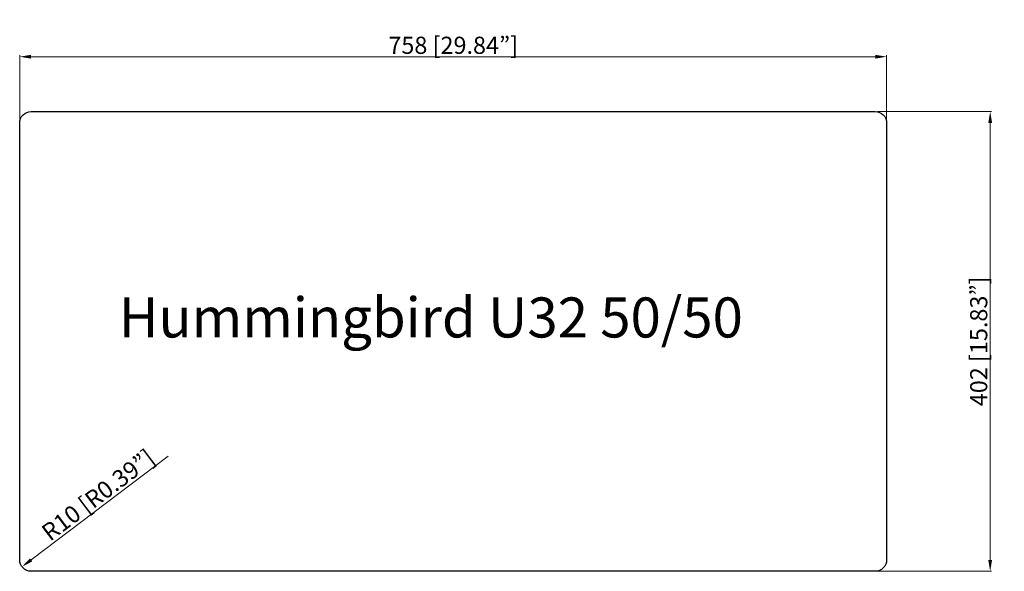
# Model space of a CAD drawing. Units: millimetres. Extents: x 4167 to 5028, y 703 to 1185.
import ezdxf

# ---------------------------------------------------------------- set-up
doc = ezdxf.new("R2010")
doc.units = ezdxf.units.MM
doc.layers.get('Defpoints').update_dxf_attribs({"color": 24})
doc.layers.add('2上模', color=1, linetype='Continuous', lineweight=40)
doc.styles.get("Standard").update_dxf_attribs({"font": 'simfang.ttf'})
doc.dimstyles.new('usally', dxfattribs={"dimtxt": 25.4, "dimasz": 22, "dimexe": 1.25, "dimexo": 2, "dimgap": 0.5, "dimtad": 1, "dimzin": 9, "dimdsep": 46, "dimtxsty": 'Standard', "dimcen": 0, "dimclrd": 104, "dimclre": 104, "dimclrt": 200, "dimazin": 2, "dimtfac": 1, "dimtmove": 0, "dimatfit": 3, "dimfxl": 1, "dimtolj": 1, "dimtzin": 0, "dimlwd": 9, "dimlwe": 9, "dimarcsym": 0})

# ---------------------------------------------------------------- blocks, each defined once
blk = doc.blocks.new('*D52')
at = {"layer": '2上模', "color": 104, "lineweight": 9, "ltscale": 0.6}
blk.add_line((4296.86, 803.34), (4177, 712.75), dxfattribs=at)
at = {"layer": '2上模', "color": 104, "ltscale": 0.6}
blk.add_solid([(4175.99, 714.08), (4178, 711.42), (4169.02, 706.72)], dxfattribs=at)
at = {"layer": 'Defpoints', "color": 0, "ltscale": 0.6}
for p in [(4169.02, 706.72), (4177, 712.75)]:
    blk.add_point(p, dxfattribs=at)
at = {"layer": '2上模', "color": 200, "lineweight": 25, "ltscale": 0.6, "insert": (4235.54, 769.55), "char_height": 15, "attachment_point": 5, "rotation": 37.08319}
blk.add_mtext('\\A1;R10 [R0.39”]', dxfattribs=at)
blk = doc.blocks.new('*D53')
at = {"layer": '2上模', "color": 104, "lineweight": 9, "ltscale": 0.6}
for p, q in [((4167, 1096.75), (4167, 1153.88)), ((4925, 1096.75), (4925, 1153.88)), ((4177, 1152.63), (4915, 1152.63))]:
    blk.add_line(p, q, dxfattribs=at)
at = {"layer": '2上模', "color": 104, "ltscale": 0.6}
for points in [[(4177, 1154.3), (4177, 1150.96), (4167, 1152.63)], [(4915, 1154.3), (4915, 1150.96), (4925, 1152.63)]]:
    blk.add_solid(points, dxfattribs=at)
at = {"layer": 'Defpoints', "color": 0, "ltscale": 0.6}
for p in [(4925, 1152.63), (4167, 1094.75), (4925, 1094.75)]:
    blk.add_point(p, dxfattribs=at)
at = {"layer": '2上模', "color": 200, "lineweight": 25, "ltscale": 0.6, "insert": (4546, 1162.64), "char_height": 15, "attachment_point": 5}
blk.add_mtext('\\A1;758 [29.84”]', dxfattribs=at)
blk = doc.blocks.new('*D54')
at = {"layer": '2上模', "color": 104, "lineweight": 9, "ltscale": 0.6}
for p, q in [((4917, 1104.75), (5016.75, 1104.75)), ((5015.5, 1094.75), (5015.5, 712.75)), ((4917, 702.75), (5016.75, 702.75))]:
    blk.add_line(p, q, dxfattribs=at)
at = {"layer": '2上模', "color": 104, "ltscale": 0.6}
for points in [[(5013.84, 1094.75), (5017.17, 1094.75), (5015.5, 1104.75)], [(5013.84, 712.75), (5017.17, 712.75), (5015.5, 702.75)]]:
    blk.add_solid(points, dxfattribs=at)
at = {"layer": 'Defpoints', "color": 0, "ltscale": 0.6}
for p in [(4915, 1104.75), (4915, 702.75), (5015.5, 702.75)]:
    blk.add_point(p, dxfattribs=at)
at = {"layer": '2上模', "color": 200, "lineweight": 25, "ltscale": 0.6, "insert": (5005.49, 903.75), "char_height": 15, "attachment_point": 5, "rotation": 90}
blk.add_mtext('\\A1;402 [15.83”]', dxfattribs=at)

msp = doc.modelspace()

# ---------------------------------------------------------------- linework, layer by layer
at = {"layer": '2上模', "lineweight": 25, "ltscale": 0.6}
msp.add_lwpolyline([(4176.996, 1104.748), (4914.996, 1104.748, -0.4142136), (4924.996, 1094.748), (4924.996, 712.748, -0.4142136), (4914.996, 702.748), (4176.996, 702.748, -0.4142136), (4166.996, 712.748), (4166.996, 1094.748, -0.4142136)], format="xyb", close=True, dxfattribs=at)

# ---------------------------------------------------------------- texts
at = {"layer": '2上模', "lineweight": 25, "ltscale": 0.6, "insert": (4253.626, 942.17), "char_height": 35, "width": 965.45242, "attachment_point": 1}
msp.add_mtext('Hummingbird U32 50/50', dxfattribs=at)

# ---------------------------------------------------------------- dimensions: what is measured, and where the dimension line sits
at = {"layer": '2上模', "lineweight": 25, "ltscale": 0.6}
dim = msp.add_linear_dim(base=(4924.996, 1152.629), p1=(4166.996, 1094.748), p2=(4924.996, 1094.748), dimstyle='usally', override={"dimtxt": 15, "dimasz": 10}, dxfattribs=at)
dim.commit()
dim.dimension.update_dxf_attribs({"geometry": '*D53', "text_midpoint": (4545.996, 1162.643)})
dim = msp.add_linear_dim(base=(5015.504, 702.748), p1=(4914.996, 1104.748), p2=(4914.996, 702.748), angle=90, dimstyle='usally', override={"dimtxt": 15, "dimasz": 10}, dxfattribs=at)
dim.commit()
dim.dimension.update_dxf_attribs({"geometry": '*D54', "text_midpoint": (5005.489, 903.748)})
dim = msp.add_radius_dim(center=(4176.996, 712.748), mpoint=(4169.018, 706.718), dimstyle='usally', override={"dimtxt": 15, "dimasz": 10, "dimtmove": 1}, dxfattribs=at)
dim.commit()
dim.dimension.update_dxf_attribs({"geometry": '*D52', "text_midpoint": (4241.582, 761.565), "dimtype": 164})

doc.saveas('drawing.dxf')
